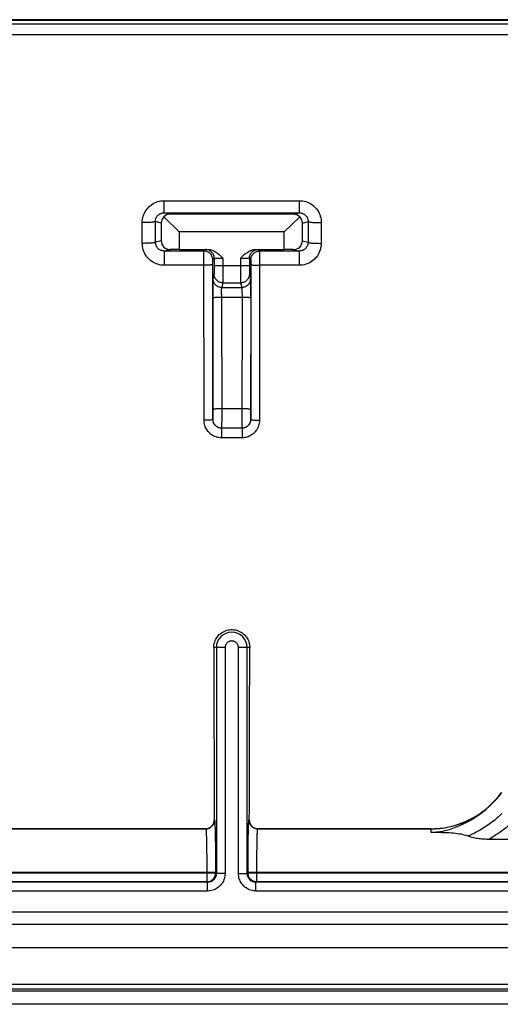
# Model space of a CAD drawing. Units: millimetres. Extents: x -61 to 61, y -45 to 45.
# Drawn here: x -27 to -16, y -45 to -22 of the extents above; entities that cross this region are included whole.
import ezdxf

# ---------------------------------------------------------------- set-up
doc = ezdxf.new("R2010")
doc.units = ezdxf.units.MM
doc.header["$LTSCALE"] = 16.335
doc.layers.get('0').update_dxf_attribs({"linetype": 'CONTINUOUS'})
for name, color, linetype in [('DRAFT', 7, 'CONTINUOUS'), ('RACCORDO', 7, 'CONTINUOUS'), ('SMUSSO', 7, 'CONTINUOUS')]:
    doc.layers.add(name, color=color, linetype=linetype)

msp = doc.modelspace()

# ---------------------------------------------------------------- linework, layer by layer
at = {"color": 7, "linetype": 'CONTINUOUS'}
for p, q in [((33.049, -22.6), (-33.049, -22.6)), ((-15.95, -22.849), (-28, -22.849)), ((-59.2, -43.7), (59.2, -43.7)), ((60.02, -44.7), (-60.02, -44.7))]:
    msp.add_line(p, q, dxfattribs=at)
at = {"layer": 'DRAFT', "color": 253, "linetype": 'CONTINUOUS'}
msp.add_line((33.42, -22.52), (-33.42, -22.52), dxfattribs=at)
at = {"layer": 'RACCORDO', "color": 7, "linetype": 'CONTINUOUS'}
for p, q in [((33.049, -22.5), (-33.049, -22.5)), ((-24.048, -26.913), (-20.952, -26.913)), ((-21.086, -26.947), (-23.914, -26.947)), ((-24.114, -27.146), (-24.114, -27.554)), ((-24.053, -27.006), (-23.7, -27.35)), ((-21.3, -27.35), (-20.947, -27.006)), ((-20.886, -27.554), (-20.886, -27.146)), ((-23.136, -27.786), (-24.044, -27.786)), ((-23.7, -27.75), (-23.907, -27.752)), ((-23.7, -27.75), (-23.047, -27.75)), ((-21.953, -27.75), (-21.3, -27.75)), ((-20.956, -27.786), (-21.864, -27.786)), ((-21.093, -27.752), (-21.3, -27.75)), ((-22.902, -27.952), (-22.902, -28.114)), ((-22.098, -27.952), (-22.098, -28.114)), ((-22.067, -28.763), (-22.067, -28.607)), ((-22.067, -28.856), (-22.067, -28.763)), ((-22.266, -31.834), (-22.734, -31.834)), ((-23.101, -40.988), (-56.588, -40.988)), ((-17.95, -40.988), (-21.899, -40.988)), ((-22.876, -41.363), (-22.874, -41.575)), ((-5.875, -41.231), (-16.625, -41.231)), ((-22.127, -41.991), (-22.126, -41.651)), ((-22.874, -42.019), (-22.873, -42.005)), ((-22.126, -42.019), (-22.127, -42.005)), ((-23.053, -42.211), (-44.461, -42.211)), ((-23.073, -42.202), (-44.452, -42.202)), ((-23.046, -42.2), (-23.038, -42.199)), ((-21.954, -42.2), (-21.962, -42.199)), ((-0.553, -42.211), (-21.947, -42.211)), ((-0.573, -42.202), (-21.927, -42.202)), ((60.02, -45), (-60.02, -45))]:
    msp.add_line(p, q, dxfattribs=at)
at = {"layer": 'RACCORDO', "color": 253, "linetype": 'CONTINUOUS'}
for p, q in [((-24.048, -26.636), (-20.952, -26.636)), ((-24.048, -26.913), (-24.048, -26.636)), ((-20.952, -26.913), (-20.952, -26.636)), ((-23.914, -26.947), (-24.048, -26.913)), ((-21.086, -26.947), (-20.952, -26.913)), ((-24.546, -27.611), (-24.547, -27.137)), ((-24.114, -27.146), (-24.247, -27.113)), ((-24.246, -27.586), (-24.247, -27.113)), ((-20.886, -27.146), (-20.753, -27.113)), ((-20.753, -27.113), (-20.754, -27.586)), ((-20.453, -27.137), (-20.454, -27.611)), ((-24.114, -27.554), (-24.246, -27.586)), ((-20.886, -27.554), (-20.754, -27.586)), ((-23.907, -27.752), (-24.044, -27.786)), ((-24.044, -27.786), (-24.044, -28.111)), ((-23.137, -27.865), (-23.136, -27.807)), ((-23.134, -31.655), (-23.137, -27.865)), ((-23.136, -27.786), (-23.102, -27.752)), ((-23.084, -27.751), (-23.068, -27.75)), ((-23.068, -27.75), (-23.047, -27.75)), ((-21.953, -27.75), (-21.932, -27.75)), ((-21.898, -27.752), (-21.864, -27.786)), ((-21.864, -27.792), (-21.864, -27.808)), ((-21.864, -27.808), (-21.863, -27.911)), ((-21.093, -27.752), (-20.956, -27.786)), ((-20.956, -27.786), (-20.956, -28.111)), ((-23.137, -28.111), (-24.044, -28.111)), ((-22.937, -28.012), (-22.936, -28.001)), ((-22.937, -28.05), (-22.937, -28.012)), ((-22.934, -31.634), (-22.937, -28.05)), ((-22.936, -27.986), (-22.902, -27.952)), ((-22.902, -28.114), (-22.098, -28.114)), ((-22.902, -28.114), (-22.902, -28.212)), ((-22.874, -27.95), (-22.857, -27.95)), ((-22.857, -27.95), (-22.836, -27.949)), ((-22.836, -27.949), (-22.801, -27.949)), ((-22.801, -27.949), (-22.76, -27.948)), ((-22.76, -27.948), (-22.702, -27.948)), ((-22.702, -27.948), (-22.702, -28.402)), ((-22.298, -27.948), (-22.241, -27.948)), ((-22.298, -27.948), (-22.298, -28.172)), ((-22.241, -27.948), (-22.201, -27.949)), ((-22.201, -27.949), (-22.164, -27.949)), ((-22.164, -27.949), (-22.143, -27.95)), ((-22.098, -27.952), (-22.064, -27.986)), ((-22.098, -28.114), (-22.098, -28.143)), ((-22.063, -28.05), (-22.066, -31.634)), ((-22.064, -27.993), (-22.064, -28.002)), ((-22.064, -28.002), (-22.063, -28.014)), ((-22.063, -28.014), (-22.063, -28.05)), ((-21.863, -27.911), (-21.866, -31.655)), ((-20.956, -28.111), (-21.863, -28.111)), ((-22.903, -28.314), (-22.93, -28.42)), ((-22.902, -28.258), (-22.903, -28.285)), ((-22.902, -28.212), (-22.902, -28.258)), ((-22.298, -28.172), (-22.298, -28.421)), ((-22.098, -28.143), (-22.098, -28.224)), ((-22.098, -28.224), (-22.098, -28.267)), ((-22.098, -28.267), (-22.097, -28.292)), ((-22.097, -28.292), (-22.097, -28.303)), ((-22.097, -28.314), (-22.07, -28.42)), ((-22.932, -28.503), (-22.933, -28.567)), ((-22.933, -28.567), (-22.931, -31.505)), ((-22.932, -28.469), (-22.932, -28.503)), ((-22.703, -28.513), (-22.73, -28.62)), ((-22.702, -28.402), (-22.703, -28.47)), ((-22.703, -28.513), (-22.297, -28.513)), ((-22.298, -28.421), (-22.297, -28.482)), ((-22.297, -28.482), (-22.297, -28.501)), ((-22.297, -28.513), (-22.27, -28.62)), ((-22.068, -28.469), (-22.069, -28.444)), ((-22.068, -28.522), (-22.068, -28.469)), ((-22.067, -28.607), (-22.068, -28.522)), ((-22.733, -28.719), (-22.732, -28.682)), ((-22.733, -28.776), (-22.733, -28.719)), ((-22.733, -28.776), (-22.731, -31.635)), ((-22.732, -28.682), (-22.732, -28.661)), ((-22.73, -28.62), (-22.27, -28.62)), ((-22.268, -28.652), (-22.267, -28.671)), ((-22.267, -28.671), (-22.267, -28.694)), ((-22.267, -28.694), (-22.267, -28.733)), ((-22.267, -28.733), (-22.266, -28.776)), ((-22.733, -28.838), (-22.266, -28.838)), ((-22.067, -28.856), (-22.069, -31.44)), ((-22.268, -31.391), (-22.731, -31.391)), ((-22.069, -31.44), (-22.069, -31.532)), ((-22.933, -31.633), (-22.934, -31.634)), ((-22.931, -31.505), (-22.932, -31.572)), ((-22.932, -31.572), (-22.932, -31.602)), ((-22.731, -31.635), (-22.732, -31.753)), ((-22.268, -31.719), (-22.267, -31.808)), ((-22.069, -31.532), (-22.068, -31.586)), ((-22.068, -31.586), (-22.068, -31.609)), ((-22.068, -31.609), (-22.068, -31.62)), ((-22.067, -31.633), (-22.066, -31.634)), ((-22.733, -31.833), (-22.734, -31.834)), ((-22.734, -31.834), (-22.734, -32.055)), ((-22.732, -31.753), (-22.732, -31.8)), ((-22.267, -31.808), (-22.267, -31.824)), ((-22.267, -31.833), (-22.266, -31.834)), ((-22.266, -31.834), (-22.266, -32.055)), ((-22.266, -32.055), (-22.734, -32.055)), ((-22.653, -36.85), (-22.912, -36.85)), ((-22.853, -36.85), (-22.853, -42.011)), ((-22.653, -36.85), (-22.653, -42.011)), ((-22.088, -36.85), (-22.347, -36.85)), ((-22.347, -42.011), (-22.347, -36.85)), ((-22.147, -42.011), (-22.147, -36.85)), ((-22.901, -40.787), (-22.894, -40.791)), ((-22.884, -40.921), (-22.882, -40.99)), ((-22.106, -40.791), (-22.099, -40.787)), ((-44.841, -40.991), (-23.093, -40.991)), ((-23.101, -40.988), (-23.093, -40.991)), ((-23.083, -41.126), (-23.081, -41.189)), ((-22.882, -40.99), (-22.88, -41.071)), ((-22.88, -41.071), (-22.878, -41.217)), ((-21.907, -40.991), (-21.899, -40.988)), ((-21.907, -40.991), (-17.95, -40.991)), ((-17.95, -40.988), (-17.95, -40.991)), ((-23.081, -41.189), (-23.079, -41.263)), ((-23.079, -41.263), (-23.078, -41.346)), ((-23.078, -41.346), (-23.076, -41.486)), ((-22.878, -41.217), (-22.876, -41.363)), ((-22.124, -41.363), (-22.122, -41.177)), ((-21.923, -41.401), (-21.922, -41.313)), ((-21.922, -41.313), (-21.92, -41.233)), ((-23.076, -41.486), (-23.074, -41.645)), ((-21.927, -41.763), (-21.925, -41.548)), ((-21.925, -41.548), (-21.923, -41.401)), ((-23.074, -41.645), (-23.073, -41.874)), ((-21.927, -42.202), (-21.927, -41.763)), ((-22.873, -41.991), (-44.652, -41.991)), ((-22.873, -42.002), (-44.652, -42.002)), ((-23.073, -41.874), (-23.073, -42.202)), ((-22.873, -41.991), (-22.873, -42.002)), ((-22.873, -42.002), (-22.853, -42.011)), ((-22.873, -42.005), (-22.873, -42.002)), ((-22.653, -42.011), (-22.853, -42.011)), ((-22.347, -42.011), (-22.147, -42.011)), ((-22.147, -42.011), (-22.127, -42.002)), ((-0.373, -41.991), (-22.127, -41.991)), ((-22.127, -42.002), (-22.127, -41.991)), ((-0.373, -42.002), (-22.127, -42.002)), ((-22.127, -42.005), (-22.127, -42.002)), ((-23.073, -42.202), (-23.055, -42.201)), ((-23.073, -42.202), (-23.053, -42.211)), ((-23.055, -42.201), (-23.046, -42.2)), ((-23.053, -42.411), (-23.053, -42.211)), ((-21.944, -42.201), (-21.954, -42.2)), ((-21.947, -42.211), (-21.927, -42.202)), ((-21.947, -42.411), (-21.947, -42.211)), ((-21.927, -42.202), (-21.944, -42.201)), ((-23.053, -42.411), (-44.461, -42.411)), ((-0.553, -42.411), (-21.947, -42.411)), ((-58.573, -42.89), (0, -42.883)), ((-58.573, -43.173), (-6.721, -43.169)), ((-59.935, -44.543), (59.935, -44.543)), ((-59.942, -44.645), (59.935, -44.645))]:
    msp.add_line(p, q, dxfattribs=at)
for points in [[(-24.547, -27.137), (-24.546, -27.099), (-24.541, -27.062), (-24.535, -27.025), (-24.525, -26.989), (-24.513, -26.953), (-24.498, -26.919), (-24.48, -26.886), (-24.46, -26.854), (-24.438, -26.824), (-24.414, -26.796), (-24.388, -26.769), (-24.359, -26.745), (-24.33, -26.723), (-24.298, -26.703), (-24.265, -26.685), (-24.231, -26.67), (-24.195, -26.658), (-24.159, -26.648), (-24.123, -26.641), (-24.086, -26.637), (-24.048, -26.636)], [(-20.952, -26.636), (-20.914, -26.637), (-20.877, -26.641), (-20.841, -26.648), (-20.805, -26.658), (-20.769, -26.67), (-20.735, -26.685), (-20.702, -26.703), (-20.671, -26.723), (-20.641, -26.745), (-20.612, -26.769), (-20.586, -26.796), (-20.562, -26.824), (-20.54, -26.854), (-20.52, -26.886), (-20.502, -26.919), (-20.487, -26.953), (-20.475, -26.989), (-20.465, -27.025), (-20.459, -27.062), (-20.454, -27.099), (-20.453, -27.137)], [(-24.247, -27.113), (-24.247, -27.098), (-24.245, -27.083), (-24.242, -27.068), (-24.239, -27.054), (-24.234, -27.04), (-24.228, -27.026), (-24.221, -27.013), (-24.213, -27), (-24.204, -26.988), (-24.195, -26.977), (-24.184, -26.966), (-24.173, -26.957), (-24.161, -26.948), (-24.148, -26.94), (-24.135, -26.933), (-24.121, -26.927), (-24.107, -26.922), (-24.093, -26.918), (-24.078, -26.915), (-24.063, -26.914), (-24.048, -26.913)], [(-20.952, -26.913), (-20.937, -26.914), (-20.922, -26.915), (-20.907, -26.918), (-20.893, -26.922), (-20.879, -26.927), (-20.865, -26.933), (-20.852, -26.94), (-20.839, -26.948), (-20.827, -26.957), (-20.816, -26.966), (-20.806, -26.977), (-20.796, -26.988), (-20.787, -27), (-20.779, -27.013), (-20.772, -27.026), (-20.766, -27.04), (-20.761, -27.054), (-20.758, -27.068), (-20.755, -27.083), (-20.753, -27.098), (-20.753, -27.113)], [(-24.247, -27.113), (-24.25, -27.116), (-24.255, -27.118), (-24.264, -27.12), (-24.276, -27.123), (-24.291, -27.125), (-24.308, -27.127), (-24.328, -27.129), (-24.35, -27.131), (-24.374, -27.132), (-24.4, -27.133), (-24.427, -27.135), (-24.456, -27.136), (-24.486, -27.136), (-24.516, -27.137), (-24.547, -27.137)], [(-20.753, -27.113), (-20.75, -27.116), (-20.745, -27.118), (-20.736, -27.12), (-20.724, -27.123), (-20.709, -27.125), (-20.692, -27.127), (-20.672, -27.129), (-20.65, -27.131), (-20.626, -27.132), (-20.6, -27.133), (-20.573, -27.135), (-20.544, -27.136), (-20.514, -27.136), (-20.484, -27.137), (-20.453, -27.137)], [(-24.246, -27.586), (-24.248, -27.589), (-24.254, -27.591), (-24.263, -27.594), (-24.275, -27.596), (-24.289, -27.599), (-24.307, -27.601), (-24.326, -27.603), (-24.348, -27.604), (-24.373, -27.606), (-24.399, -27.607), (-24.426, -27.609), (-24.455, -27.61), (-24.485, -27.61), (-24.515, -27.611), (-24.546, -27.611)], [(-24.044, -28.111), (-24.082, -28.11), (-24.119, -28.106), (-24.155, -28.099), (-24.191, -28.089), (-24.226, -28.077), (-24.261, -28.062), (-24.294, -28.045), (-24.326, -28.025), (-24.356, -28.003), (-24.384, -27.978), (-24.411, -27.952), (-24.435, -27.924), (-24.457, -27.894), (-24.478, -27.862), (-24.495, -27.829), (-24.51, -27.794), (-24.523, -27.759), (-24.533, -27.723), (-24.54, -27.686), (-24.544, -27.649), (-24.546, -27.611)], [(-24.044, -27.786), (-24.059, -27.785), (-24.074, -27.784), (-24.089, -27.781), (-24.103, -27.777), (-24.117, -27.772), (-24.131, -27.766), (-24.144, -27.759), (-24.157, -27.752), (-24.169, -27.743), (-24.18, -27.733), (-24.191, -27.722), (-24.201, -27.711), (-24.21, -27.699), (-24.218, -27.686), (-24.225, -27.673), (-24.231, -27.66), (-24.236, -27.646), (-24.24, -27.631), (-24.243, -27.616), (-24.245, -27.601), (-24.246, -27.586)], [(-20.754, -27.586), (-20.755, -27.601), (-20.757, -27.616), (-20.76, -27.631), (-20.764, -27.645), (-20.769, -27.66), (-20.775, -27.673), (-20.782, -27.686), (-20.79, -27.699), (-20.799, -27.711), (-20.809, -27.722), (-20.82, -27.733), (-20.831, -27.743), (-20.843, -27.751), (-20.856, -27.759), (-20.869, -27.766), (-20.883, -27.772), (-20.897, -27.777), (-20.911, -27.781), (-20.926, -27.784), (-20.941, -27.785), (-20.956, -27.786)], [(-20.454, -27.611), (-20.456, -27.649), (-20.46, -27.686), (-20.467, -27.723), (-20.477, -27.759), (-20.49, -27.794), (-20.505, -27.829), (-20.522, -27.862), (-20.543, -27.893), (-20.565, -27.924), (-20.589, -27.952), (-20.616, -27.978), (-20.644, -28.003), (-20.674, -28.025), (-20.706, -28.045), (-20.739, -28.062), (-20.773, -28.077), (-20.809, -28.089), (-20.845, -28.099), (-20.881, -28.106), (-20.918, -28.11), (-20.956, -28.111)], [(-20.754, -27.586), (-20.752, -27.589), (-20.746, -27.591), (-20.737, -27.594), (-20.725, -27.596), (-20.711, -27.599), (-20.693, -27.601), (-20.674, -27.603), (-20.652, -27.604), (-20.627, -27.606), (-20.601, -27.607), (-20.574, -27.609), (-20.545, -27.61), (-20.515, -27.61), (-20.485, -27.611), (-20.454, -27.611)], [(-22.946, -27.924), (-22.953, -27.905), (-22.963, -27.886), (-22.974, -27.868), (-22.987, -27.852), (-23.002, -27.837), (-23.018, -27.824), (-23.036, -27.813), (-23.055, -27.803), (-23.074, -27.796), (-23.094, -27.79), (-23.115, -27.787), (-23.136, -27.786)], [(-23.136, -27.807), (-23.136, -27.791), (-23.136, -27.787), (-23.136, -27.786)], [(-23.102, -27.752), (-23.101, -27.752), (-23.099, -27.751), (-23.095, -27.751), (-23.09, -27.751), (-23.084, -27.751)], [(-22.902, -27.952), (-22.903, -27.931), (-22.906, -27.91), (-22.912, -27.89), (-22.919, -27.87), (-22.929, -27.852), (-22.94, -27.834), (-22.953, -27.818), (-22.968, -27.803), (-22.984, -27.79), (-23.002, -27.779), (-23.02, -27.769), (-23.04, -27.762), (-23.06, -27.756), (-23.081, -27.753), (-23.102, -27.752)], [(-22.098, -27.952), (-22.097, -27.931), (-22.094, -27.91), (-22.088, -27.89), (-22.081, -27.87), (-22.071, -27.852), (-22.06, -27.834), (-22.047, -27.818), (-22.032, -27.803), (-22.016, -27.79), (-21.998, -27.779), (-21.98, -27.769), (-21.96, -27.762), (-21.94, -27.756), (-21.919, -27.753), (-21.898, -27.752)], [(-22.054, -27.924), (-22.047, -27.905), (-22.037, -27.886), (-22.026, -27.868), (-22.013, -27.852), (-21.998, -27.837), (-21.982, -27.824), (-21.964, -27.813), (-21.945, -27.803), (-21.926, -27.796), (-21.906, -27.79), (-21.885, -27.787), (-21.864, -27.786)], [(-21.932, -27.75), (-21.916, -27.751), (-21.91, -27.751), (-21.905, -27.751), (-21.901, -27.751), (-21.899, -27.752), (-21.898, -27.752)], [(-21.864, -27.786), (-21.864, -27.788), (-21.864, -27.792)], [(-22.947, -28.1), (-22.955, -28.101), (-22.964, -28.103), (-22.976, -28.104), (-22.989, -28.106), (-23.004, -28.107), (-23.02, -28.108), (-23.037, -28.109), (-23.056, -28.11), (-23.075, -28.111), (-23.095, -28.111), (-23.116, -28.111), (-23.137, -28.111)], [(-22.937, -28.094), (-22.938, -28.096), (-22.942, -28.098), (-22.947, -28.1)], [(-22.936, -27.986), (-22.937, -27.965), (-22.94, -27.944), (-22.946, -27.924)], [(-22.936, -28.001), (-22.936, -27.993), (-22.936, -27.99), (-22.936, -27.988), (-22.936, -27.987), (-22.936, -27.986)], [(-22.902, -27.952), (-22.901, -27.951), (-22.899, -27.951), (-22.896, -27.951), (-22.892, -27.951), (-22.887, -27.95), (-22.881, -27.95), (-22.874, -27.95)], [(-22.143, -27.95), (-22.126, -27.95), (-22.119, -27.95), (-22.113, -27.95), (-22.108, -27.951), (-22.104, -27.951), (-22.101, -27.951), (-22.099, -27.951), (-22.098, -27.952)], [(-22.064, -27.986), (-22.063, -27.965), (-22.06, -27.944), (-22.054, -27.924)], [(-22.064, -27.986), (-22.064, -27.987), (-22.064, -27.988), (-22.064, -27.99), (-22.064, -27.993)], [(-22.063, -28.094), (-22.062, -28.096), (-22.058, -28.098), (-22.053, -28.1)], [(-22.053, -28.1), (-22.045, -28.101), (-22.036, -28.103), (-22.024, -28.104), (-22.011, -28.106), (-21.996, -28.107), (-21.98, -28.108), (-21.963, -28.109), (-21.944, -28.11), (-21.925, -28.111), (-21.905, -28.111), (-21.884, -28.111), (-21.863, -28.111)], [(-22.903, -28.285), (-22.903, -28.298), (-22.903, -28.303), (-22.903, -28.307), (-22.903, -28.31), (-22.903, -28.313), (-22.903, -28.314)], [(-22.703, -28.513), (-22.724, -28.512), (-22.745, -28.509), (-22.765, -28.504), (-22.785, -28.496), (-22.803, -28.487), (-22.821, -28.475), (-22.837, -28.462), (-22.852, -28.447), (-22.865, -28.431), (-22.877, -28.414), (-22.886, -28.395), (-22.894, -28.375), (-22.899, -28.355), (-22.902, -28.334), (-22.903, -28.314)], [(-22.097, -28.314), (-22.098, -28.334), (-22.101, -28.355), (-22.106, -28.375), (-22.114, -28.395), (-22.123, -28.414), (-22.135, -28.431), (-22.148, -28.447), (-22.163, -28.462), (-22.179, -28.475), (-22.197, -28.487), (-22.215, -28.496), (-22.235, -28.504), (-22.255, -28.509), (-22.276, -28.512), (-22.297, -28.513)], [(-22.097, -28.303), (-22.097, -28.307), (-22.097, -28.31), (-22.097, -28.313), (-22.097, -28.314)], [(-22.93, -28.42), (-22.93, -28.423), (-22.931, -28.427), (-22.931, -28.434), (-22.931, -28.443), (-22.932, -28.469)], [(-22.73, -28.62), (-22.751, -28.619), (-22.772, -28.616), (-22.792, -28.61), (-22.811, -28.603), (-22.83, -28.593), (-22.848, -28.582), (-22.864, -28.569), (-22.879, -28.554), (-22.892, -28.538), (-22.903, -28.52), (-22.913, -28.501), (-22.92, -28.482), (-22.926, -28.462), (-22.929, -28.441), (-22.93, -28.42)], [(-22.703, -28.47), (-22.703, -28.492), (-22.703, -28.501), (-22.703, -28.507), (-22.703, -28.511), (-22.703, -28.513)], [(-22.297, -28.501), (-22.297, -28.507), (-22.297, -28.511), (-22.297, -28.513)], [(-22.07, -28.42), (-22.071, -28.441), (-22.074, -28.462), (-22.08, -28.482), (-22.087, -28.501), (-22.097, -28.52), (-22.108, -28.538), (-22.121, -28.554), (-22.136, -28.569), (-22.152, -28.582), (-22.17, -28.593), (-22.189, -28.603), (-22.208, -28.61), (-22.228, -28.616), (-22.249, -28.619), (-22.27, -28.62)], [(-22.069, -28.444), (-22.069, -28.434), (-22.069, -28.427), (-22.07, -28.423), (-22.07, -28.42)], [(-22.732, -28.661), (-22.731, -28.644), (-22.731, -28.638), (-22.731, -28.632), (-22.731, -28.627), (-22.731, -28.624), (-22.73, -28.621), (-22.73, -28.62)], [(-22.27, -28.62), (-22.27, -28.621), (-22.269, -28.624), (-22.269, -28.627), (-22.269, -28.632), (-22.268, -28.638), (-22.268, -28.644), (-22.268, -28.652)], [(-22.266, -28.776), (-22.266, -28.822), (-22.268, -31.719)], [(-22.933, -28.856), (-22.932, -28.854), (-22.929, -28.852), (-22.923, -28.85), (-22.916, -28.848), (-22.906, -28.847), (-22.894, -28.845), (-22.881, -28.844), (-22.866, -28.842), (-22.85, -28.841), (-22.833, -28.84), (-22.814, -28.839), (-22.795, -28.839), (-22.774, -28.838), (-22.754, -28.838), (-22.733, -28.838)], [(-22.266, -28.838), (-22.245, -28.838), (-22.225, -28.838), (-22.205, -28.839), (-22.185, -28.839), (-22.167, -28.84), (-22.149, -28.841), (-22.133, -28.842), (-22.118, -28.844), (-22.105, -28.845), (-22.094, -28.847), (-22.084, -28.848), (-22.077, -28.85), (-22.071, -28.852), (-22.068, -28.854), (-22.067, -28.856)], [(-22.731, -31.391), (-22.752, -31.391), (-22.772, -31.391), (-22.792, -31.392), (-22.812, -31.393), (-22.83, -31.394), (-22.848, -31.395), (-22.864, -31.396), (-22.879, -31.398), (-22.892, -31.4), (-22.904, -31.402), (-22.913, -31.403), (-22.921, -31.406), (-22.927, -31.408), (-22.93, -31.41), (-22.931, -31.412)], [(-22.069, -31.412), (-22.07, -31.41), (-22.073, -31.408), (-22.079, -31.406), (-22.087, -31.404), (-22.096, -31.402), (-22.107, -31.4), (-22.121, -31.398), (-22.135, -31.396), (-22.152, -31.395), (-22.169, -31.394), (-22.188, -31.393), (-22.207, -31.392), (-22.227, -31.392), (-22.248, -31.391), (-22.268, -31.391)], [(-22.934, -31.634), (-22.935, -31.636), (-22.939, -31.638), (-22.944, -31.64), (-22.952, -31.643), (-22.961, -31.645), (-22.973, -31.646), (-22.986, -31.648), (-23.001, -31.65), (-23.017, -31.651), (-23.034, -31.652), (-23.053, -31.653), (-23.072, -31.654), (-23.093, -31.655), (-23.113, -31.655), (-23.134, -31.655)], [(-22.734, -32.055), (-22.766, -32.054), (-22.797, -32.05), (-22.828, -32.044), (-22.859, -32.035), (-22.889, -32.024), (-22.918, -32.01), (-22.946, -31.994), (-22.972, -31.976), (-22.997, -31.957), (-23.019, -31.936), (-23.039, -31.913), (-23.057, -31.89), (-23.073, -31.867), (-23.086, -31.844), (-23.098, -31.82), (-23.108, -31.796), (-23.117, -31.771), (-23.124, -31.744), (-23.129, -31.716), (-23.132, -31.686), (-23.134, -31.655)], [(-22.929, -31.678), (-22.931, -31.664), (-22.933, -31.649), (-22.934, -31.634)], [(-22.932, -31.602), (-22.932, -31.617), (-22.932, -31.622), (-22.933, -31.627), (-22.933, -31.63), (-22.933, -31.632), (-22.933, -31.633)], [(-22.733, -31.833), (-22.754, -31.832), (-22.775, -31.829), (-22.795, -31.823), (-22.814, -31.816), (-22.833, -31.806), (-22.851, -31.795), (-22.867, -31.782), (-22.882, -31.767), (-22.895, -31.751), (-22.906, -31.733), (-22.916, -31.714), (-22.923, -31.695), (-22.929, -31.675), (-22.932, -31.654), (-22.933, -31.633)], [(-22.865, -31.784), (-22.876, -31.774), (-22.886, -31.763), (-22.896, -31.751), (-22.903, -31.74), (-22.91, -31.728), (-22.916, -31.716), (-22.921, -31.704), (-22.925, -31.692)], [(-22.067, -31.633), (-22.068, -31.654), (-22.071, -31.675), (-22.077, -31.695), (-22.084, -31.714), (-22.094, -31.733), (-22.105, -31.751), (-22.118, -31.767), (-22.133, -31.782), (-22.149, -31.795), (-22.167, -31.806), (-22.186, -31.816), (-22.205, -31.823), (-22.225, -31.829), (-22.246, -31.832), (-22.267, -31.833)], [(-21.866, -31.655), (-21.868, -31.688), (-21.871, -31.72), (-21.878, -31.751), (-21.887, -31.782), (-21.898, -31.812), (-21.912, -31.841), (-21.929, -31.869), (-21.947, -31.896), (-21.967, -31.92), (-21.988, -31.942), (-22.01, -31.962), (-22.033, -31.98), (-22.056, -31.996), (-22.079, -32.009), (-22.103, -32.02), (-22.127, -32.03), (-22.152, -32.039), (-22.178, -32.045), (-22.206, -32.05), (-22.235, -32.054), (-22.266, -32.055)], [(-22.082, -31.712), (-22.089, -31.727), (-22.097, -31.741), (-22.107, -31.754), (-22.117, -31.766), (-22.127, -31.777), (-22.138, -31.787), (-22.15, -31.796), (-22.161, -31.804), (-22.173, -31.81), (-22.185, -31.816), (-22.197, -31.821), (-22.209, -31.825), (-22.222, -31.829), (-22.236, -31.831), (-22.251, -31.833), (-22.266, -31.834)], [(-22.066, -31.634), (-22.067, -31.65), (-22.069, -31.666), (-22.072, -31.682), (-22.077, -31.697)], [(-22.068, -31.62), (-22.068, -31.625), (-22.067, -31.628), (-22.067, -31.631), (-22.067, -31.632), (-22.067, -31.633)], [(-22.066, -31.634), (-22.065, -31.636), (-22.061, -31.638), (-22.056, -31.64), (-22.048, -31.643), (-22.039, -31.645), (-22.027, -31.646), (-22.014, -31.648), (-21.999, -31.65), (-21.983, -31.651), (-21.966, -31.652), (-21.947, -31.653), (-21.928, -31.654), (-21.907, -31.655), (-21.887, -31.655), (-21.866, -31.655)], [(-22.734, -31.834), (-22.749, -31.833), (-22.765, -31.831), (-22.781, -31.828), (-22.796, -31.823), (-22.811, -31.818), (-22.826, -31.811), (-22.84, -31.803), (-22.853, -31.794)], [(-22.732, -31.8), (-22.732, -31.821), (-22.733, -31.827), (-22.733, -31.831), (-22.733, -31.833)], [(-22.267, -31.824), (-22.267, -31.829), (-22.267, -31.832), (-22.267, -31.833)], [(-22.347, -36.85), (-22.347, -36.837), (-22.349, -36.825), (-22.351, -36.813), (-22.354, -36.801), (-22.359, -36.79), (-22.364, -36.779), (-22.37, -36.768), (-22.377, -36.758), (-22.385, -36.748), (-22.394, -36.739), (-22.403, -36.731), (-22.413, -36.724), (-22.423, -36.717), (-22.434, -36.711), (-22.445, -36.707), (-22.457, -36.703), (-22.469, -36.7), (-22.481, -36.698), (-22.494, -36.697), (-22.506, -36.697), (-22.518, -36.698), (-22.53, -36.7), (-22.542, -36.703), (-22.554, -36.706), (-22.566, -36.711), (-22.577, -36.717), (-22.587, -36.724), (-22.597, -36.731), (-22.606, -36.739), (-22.615, -36.748), (-22.622, -36.757), (-22.629, -36.767), (-22.635, -36.777), (-22.64, -36.788), (-22.645, -36.8), (-22.649, -36.811), (-22.651, -36.824), (-22.653, -36.837), (-22.653, -36.85)], [(-15.765, -40.483), (-15.818, -40.551), (-15.871, -40.615), (-15.923, -40.676), (-15.975, -40.732), (-16.027, -40.785), (-16.078, -40.834), (-16.129, -40.88), (-16.178, -40.923), (-16.227, -40.964), (-16.275, -41.002), (-16.322, -41.037), (-16.369, -41.071), (-16.414, -41.102), (-16.458, -41.131), (-16.501, -41.159), (-16.543, -41.185), (-16.585, -41.209), (-16.625, -41.231)], [(-16.323, -40.643), (-16.363, -40.68), (-16.402, -40.716), (-16.441, -40.75), (-16.479, -40.781), (-16.516, -40.812), (-16.553, -40.84), (-16.589, -40.867), (-16.624, -40.893), (-16.659, -40.917), (-16.693, -40.939), (-16.726, -40.961), (-16.758, -40.981), (-16.79, -41.001), (-16.822, -41.019), (-16.852, -41.037), (-16.883, -41.054), (-16.913, -41.07), (-16.943, -41.086), (-16.973, -41.101), (-17.003, -41.115), (-17.032, -41.129), (-17.062, -41.143), (-17.092, -41.156)], [(-23.093, -40.991), (-23.073, -40.99), (-23.052, -40.987), (-23.032, -40.982), (-23.012, -40.974), (-22.994, -40.965), (-22.976, -40.953), (-22.96, -40.94), (-22.945, -40.925), (-22.932, -40.909), (-22.92, -40.891), (-22.911, -40.873), (-22.903, -40.853), (-22.898, -40.833), (-22.895, -40.812), (-22.894, -40.791)], [(-22.894, -40.791), (-22.892, -40.794), (-22.891, -40.801), (-22.89, -40.811), (-22.889, -40.825), (-22.888, -40.844), (-22.886, -40.865), (-22.885, -40.891), (-22.884, -40.921)], [(-22.119, -41.038), (-22.117, -40.961), (-22.116, -40.927), (-22.115, -40.896), (-22.114, -40.869), (-22.113, -40.846), (-22.111, -40.827), (-22.11, -40.812), (-22.109, -40.801), (-22.108, -40.794), (-22.106, -40.791)], [(-21.907, -40.991), (-21.927, -40.99), (-21.948, -40.987), (-21.968, -40.982), (-21.988, -40.974), (-22.006, -40.965), (-22.024, -40.953), (-22.04, -40.94), (-22.055, -40.925), (-22.068, -40.909), (-22.08, -40.891), (-22.089, -40.873), (-22.097, -40.853), (-22.102, -40.833), (-22.105, -40.812), (-22.106, -40.791)], [(-23.093, -40.991), (-23.092, -40.994), (-23.091, -40.999), (-23.09, -41.008), (-23.089, -41.02), (-23.088, -41.035), (-23.086, -41.053), (-23.085, -41.075), (-23.084, -41.099), (-23.083, -41.126)], [(-22.122, -41.177), (-22.12, -41.082), (-22.119, -41.038)], [(-21.92, -41.233), (-21.918, -41.164), (-21.917, -41.133), (-21.916, -41.104), (-21.915, -41.079), (-21.914, -41.056), (-21.913, -41.037), (-21.911, -41.021), (-21.91, -41.008), (-21.909, -40.999), (-21.908, -40.994), (-21.907, -40.991)], [(-22.853, -42.011), (-22.854, -42.026), (-22.856, -42.041), (-22.858, -42.056), (-22.862, -42.07), (-22.867, -42.084), (-22.873, -42.097), (-22.88, -42.111), (-22.887, -42.123), (-22.896, -42.135), (-22.906, -42.146), (-22.916, -42.157), (-22.927, -42.166), (-22.939, -42.175), (-22.952, -42.183), (-22.965, -42.191), (-22.979, -42.197), (-22.993, -42.202), (-23.008, -42.206), (-23.023, -42.209), (-23.038, -42.211), (-23.053, -42.211)], [(-22.653, -42.011), (-22.655, -42.042), (-22.658, -42.071), (-22.663, -42.1), (-22.671, -42.129), (-22.681, -42.157), (-22.692, -42.183), (-22.706, -42.21), (-22.722, -42.235), (-22.739, -42.258), (-22.758, -42.281), (-22.778, -42.302), (-22.801, -42.321), (-22.824, -42.339), (-22.85, -42.356), (-22.876, -42.37), (-22.904, -42.382), (-22.933, -42.393), (-22.963, -42.401), (-22.992, -42.407), (-23.023, -42.41), (-23.053, -42.411)], [(-21.947, -42.411), (-21.977, -42.41), (-22.008, -42.407), (-22.037, -42.401), (-22.066, -42.393), (-22.095, -42.383), (-22.122, -42.371), (-22.149, -42.356), (-22.174, -42.34), (-22.199, -42.322), (-22.221, -42.302), (-22.242, -42.28), (-22.261, -42.258), (-22.278, -42.235), (-22.293, -42.211), (-22.307, -42.185), (-22.318, -42.159), (-22.328, -42.132), (-22.336, -42.104), (-22.341, -42.074), (-22.345, -42.043), (-22.347, -42.011)], [(-21.947, -42.211), (-21.962, -42.211), (-21.977, -42.209), (-21.992, -42.206), (-22.006, -42.202), (-22.021, -42.197), (-22.034, -42.191), (-22.048, -42.184), (-22.061, -42.176), (-22.073, -42.167), (-22.084, -42.157), (-22.095, -42.146), (-22.104, -42.135), (-22.113, -42.123), (-22.12, -42.111), (-22.127, -42.098), (-22.132, -42.085), (-22.137, -42.072), (-22.141, -42.058), (-22.144, -42.043), (-22.146, -42.027), (-22.147, -42.011)]]:
    msp.add_lwpolyline(points, dxfattribs=at)
at = {"layer": 'RACCORDO', "color": 7, "linetype": 'CONTINUOUS'}
for points in [[(-23.047, -27.75), (-23.025, -27.751), (-23.003, -27.753), (-22.981, -27.758), (-22.958, -27.764), (-22.934, -27.773), (-22.911, -27.783), (-22.887, -27.795), (-22.864, -27.809), (-22.84, -27.825), (-22.817, -27.842), (-22.794, -27.861), (-22.771, -27.881), (-22.748, -27.902), (-22.725, -27.925), (-22.702, -27.948)], [(-22.298, -27.948), (-22.275, -27.925), (-22.252, -27.902), (-22.229, -27.881), (-22.206, -27.861), (-22.183, -27.842), (-22.159, -27.824), (-22.136, -27.809), (-22.113, -27.795), (-22.089, -27.783), (-22.066, -27.773), (-22.043, -27.764), (-22.02, -27.758), (-21.997, -27.753), (-21.975, -27.751), (-21.953, -27.75)], [(-22.912, -36.85), (-22.911, -36.817), (-22.907, -36.784), (-22.9, -36.752), (-22.891, -36.72), (-22.879, -36.689), (-22.865, -36.658), (-22.848, -36.63), (-22.83, -36.602), (-22.809, -36.577), (-22.786, -36.553), (-22.762, -36.531), (-22.735, -36.511), (-22.707, -36.493), (-22.677, -36.477), (-22.646, -36.464), (-22.614, -36.453), (-22.582, -36.445), (-22.549, -36.44), (-22.516, -36.438), (-22.484, -36.438), (-22.451, -36.44), (-22.418, -36.446), (-22.386, -36.454), (-22.354, -36.464), (-22.323, -36.477), (-22.293, -36.493), (-22.264, -36.511), (-22.238, -36.531), (-22.214, -36.553), (-22.191, -36.577), (-22.17, -36.602), (-22.151, -36.63), (-22.135, -36.659), (-22.121, -36.689), (-22.109, -36.72), (-22.1, -36.752), (-22.093, -36.784), (-22.089, -36.817), (-22.088, -36.85)], [(-17.95, -40.988), (-17.847, -40.985), (-17.744, -40.977), (-17.641, -40.964), (-17.538, -40.945), (-17.437, -40.921), (-17.336, -40.891), (-17.238, -40.856), (-17.141, -40.817), (-17.047, -40.772), (-16.956, -40.723), (-16.867, -40.669), (-16.781, -40.61), (-16.698, -40.547), (-16.618, -40.479), (-16.541, -40.406), (-16.468, -40.33), (-16.399, -40.25), (-16.335, -40.166)], [(-23.101, -40.988), (-23.084, -40.987), (-23.067, -40.985), (-23.05, -40.981), (-23.034, -40.976), (-23.018, -40.97), (-23.002, -40.962), (-22.987, -40.952), (-22.973, -40.942), (-22.96, -40.93), (-22.948, -40.917), (-22.937, -40.902), (-22.928, -40.887), (-22.92, -40.872), (-22.913, -40.856), (-22.908, -40.839), (-22.904, -40.822), (-22.902, -40.805), (-22.901, -40.787)], [(-22.099, -40.787), (-22.098, -40.805), (-22.096, -40.822), (-22.092, -40.839), (-22.087, -40.856), (-22.08, -40.872), (-22.072, -40.887), (-22.063, -40.902), (-22.052, -40.917), (-22.04, -40.93), (-22.027, -40.942), (-22.013, -40.952), (-21.998, -40.962), (-21.982, -40.97), (-21.966, -40.976), (-21.95, -40.981), (-21.933, -40.985), (-21.916, -40.987), (-21.899, -40.988)], [(-17.95, -41.069), (-17.883, -41.069), (-17.817, -41.069), (-17.754, -41.07), (-17.694, -41.071), (-17.635, -41.073), (-17.58, -41.075), (-17.526, -41.077), (-17.475, -41.081), (-17.426, -41.085), (-17.38, -41.089), (-17.336, -41.095), (-17.294, -41.101), (-17.254, -41.108), (-17.217, -41.116), (-17.182, -41.125), (-17.15, -41.134), (-17.12, -41.145)], [(-16.625, -41.231), (-16.665, -41.231), (-16.705, -41.23), (-16.743, -41.228), (-16.779, -41.225), (-16.815, -41.222), (-16.849, -41.218), (-16.882, -41.213), (-16.913, -41.208), (-16.943, -41.202), (-16.972, -41.195), (-16.999, -41.188), (-17.025, -41.181), (-17.049, -41.173), (-17.071, -41.165), (-17.12, -41.145)], [(-22.126, -41.651), (-22.125, -41.398), (-22.124, -41.363)], [(-22.874, -41.575), (-22.873, -41.92), (-22.873, -41.991)], [(-22.9, -42.102), (-22.892, -42.086), (-22.885, -42.07), (-22.88, -42.054), (-22.876, -42.037), (-22.874, -42.019)], [(-21.995, -42.19), (-22.011, -42.183), (-22.027, -42.175), (-22.041, -42.166), (-22.055, -42.155), (-22.068, -42.143), (-22.08, -42.131), (-22.091, -42.117), (-22.1, -42.102), (-22.108, -42.087), (-22.115, -42.07), (-22.12, -42.054), (-22.124, -42.037), (-22.126, -42.019)], [(-23.038, -42.199), (-23.021, -42.195), (-23.005, -42.19)], [(-23.005, -42.19), (-22.989, -42.183), (-22.973, -42.175), (-22.958, -42.166)], [(-22.958, -42.166), (-22.944, -42.155), (-22.932, -42.143), (-22.92, -42.13), (-22.909, -42.117), (-22.9, -42.102)], [(-21.962, -42.199), (-21.978, -42.195), (-21.995, -42.19)]]:
    msp.add_lwpolyline(points, dxfattribs=at)
at = {"layer": 'RACCORDO', "color": 253, "linetype": 'CONTINUOUS'}
msp.add_arc((-22.5, -36.85), 0.353, 0, 180, dxfattribs=at)
at = {"layer": 'RACCORDO', "color": 7, "linetype": 'CONTINUOUS'}
for centre, major_axis, ratio, start_param, end_param in [((-23.907, -27.148), (-0.129, 0.159), 0.964653, -0.662877, 0.123176), ((-21.093, -27.148), (0.129, 0.159), 0.964653, -0.123176, 0.662877), ((-23.907, -27.148), (0.206, -0.026), 0.964653, 2.479523, 3.263961), ((-21.093, -27.148), (0.206, 0.026), 0.964653, -0.122368, 0.66207), ((-23.907, -27.552), (0.206, 0.026), 0.964653, 3.019224, 4.589716), ((-21.093, -27.552), (0.206, -0.026), 0.964653, -1.448123, 0.122368), ((-20.09, -14.241), (0, 163.227), 0.017455, -4.57343, -4.549028), ((-24.91, -14.241), (0, 163.227), 0.017455, -1.734157, -1.709755)]:
    msp.add_ellipse(centre, major_axis=major_axis, ratio=ratio, start_param=start_param, end_param=end_param, dxfattribs=at)
at = {"layer": 'SMUSSO', "color": 7, "linetype": 'CONTINUOUS'}
for p, q in [((-21.3, -27.35), (-23.7, -27.35)), ((-23.7, -27.35), (-23.7, -27.75)), ((-21.3, -27.75), (-21.3, -27.35))]:
    msp.add_line(p, q, dxfattribs=at)
at = {"layer": 'SMUSSO', "color": 253, "linetype": 'CONTINUOUS'}
msp.add_line((-17.95, -40.991), (-17.95, -41.069), dxfattribs=at)
at = {"layer": 'SMUSSO', "color": 7, "linetype": 'CONTINUOUS'}
msp.add_lwpolyline([(-17.95, -41.069), (-17.883, -41.067), (-17.814, -41.062), (-17.744, -41.053), (-17.672, -41.04), (-17.599, -41.023), (-17.523, -41.003), (-17.445, -40.978), (-17.364, -40.948), (-17.282, -40.914), (-17.197, -40.876), (-17.111, -40.832), (-17.024, -40.784), (-16.937, -40.731), (-16.85, -40.673), (-16.765, -40.61), (-16.682, -40.543), (-16.602, -40.472), (-16.526, -40.398), (-16.455, -40.321), (-16.388, -40.241), (-16.326, -40.159)], dxfattribs=at)
at = {"layer": 'SMUSSO', "color": 253, "linetype": 'CONTINUOUS'}
msp.add_lwpolyline([(-17.95, -40.991), (-17.845, -40.989), (-17.74, -40.98), (-17.635, -40.966), (-17.532, -40.947), (-17.43, -40.922), (-17.329, -40.892), (-17.229, -40.857), (-17.132, -40.817), (-17.037, -40.771), (-16.945, -40.721), (-16.855, -40.665), (-16.769, -40.605), (-16.685, -40.541), (-16.606, -40.472), (-16.53, -40.399), (-16.458, -40.323), (-16.39, -40.242)], dxfattribs=at)

doc.saveas('drawing.dxf')
